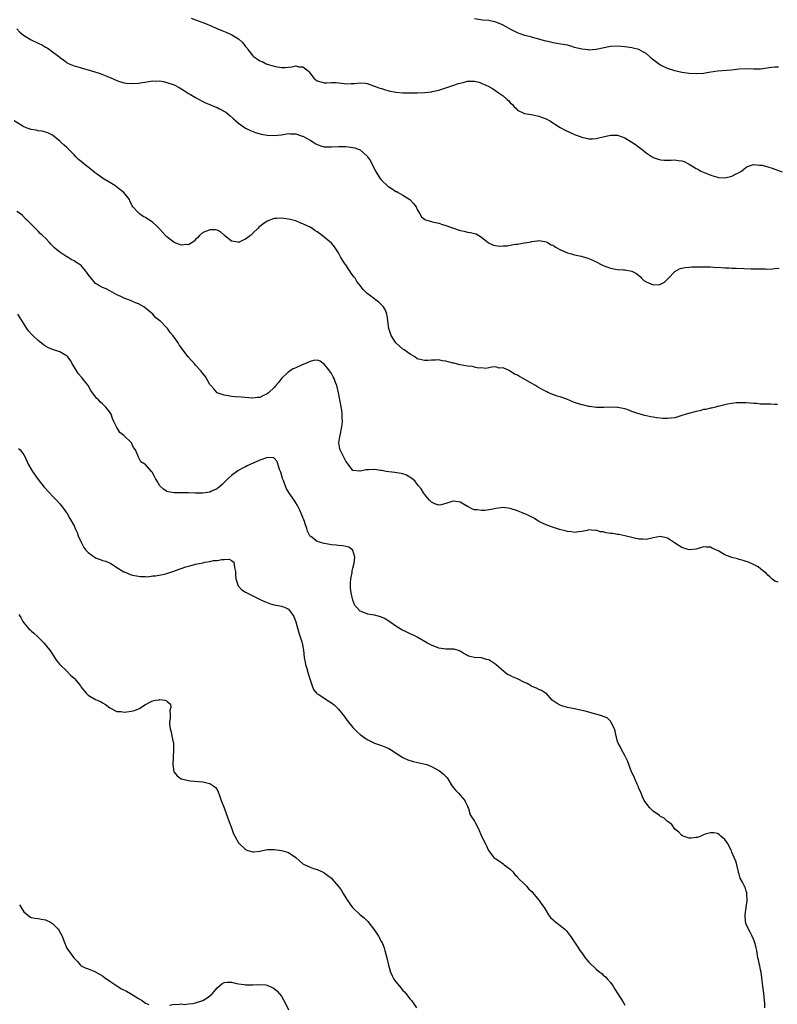
# Model space of a CAD drawing. Units: inches. Extents: x 2595000 to 2598000, y 1515000 to 1518000.
# Drawn here: x 2597472 to 2597684, y 1517060 to 1517335 of the extents above; entities that cross this region are included whole.
import ezdxf

# ---------------------------------------------------------------- set-up
doc = ezdxf.new("R2010")
doc.units = ezdxf.units.IN
doc.header["$MEASUREMENT"] = 0
doc.layers.add('LD25951515_10ft', color=133, linetype='Continuous')

msp = doc.modelspace()

# ---------------------------------------------------------------- linework, layer by layer
at = {"layer": 'LD25951515_10ft'}
for points, elevation in [([(2597519.8, 1517335.8), (2597521, 1517335.33), (2597521.22, 1517335.22), (2597523.73, 1517334.27), (2597525.5, 1517333.5), (2597526.79, 1517333), (2597528.34, 1517332.34), (2597529.76, 1517331.76), (2597531.13, 1517331.13), (2597533, 1517329.95), (2597534.06, 1517329), (2597534.52, 1517328.52), (2597535, 1517327.84), (2597535.38, 1517327.38), (2597535.61, 1517327), (2597537, 1517325.2), (2597537.21, 1517325), (2597538.27, 1517324.27), (2597539, 1517323.83), (2597539.59, 1517323.59), (2597540.75, 1517323), (2597541, 1517322.9), (2597543, 1517322.29), (2597543.87, 1517322.13), (2597545, 1517321.96), (2597546.03, 1517321.97), (2597547, 1517322.07), (2597547.89, 1517322.11), (2597549, 1517322.39), (2597549.83, 1517322.17), (2597551, 1517322.19), (2597552.48, 1517321), (2597552.74, 1517320.74), (2597553, 1517320.32), (2597553.6, 1517319.6), (2597554.07, 1517319), (2597555, 1517318.25), (2597556.07, 1517317.93), (2597557, 1517317.67), (2597557.66, 1517317.66), (2597559, 1517317.75), (2597560.28, 1517317.72), (2597562.52, 1517317.48), (2597563, 1517317.41), (2597564.54, 1517317.46), (2597565, 1517317.45), (2597565.48, 1517317.48), (2597567, 1517317.66), (2597568.44, 1517317.56), (2597569, 1517317.46), (2597570.8, 1517316.8), (2597571, 1517316.77), (2597572.24, 1517316.24), (2597573, 1517316.04), (2597573.79, 1517315.79), (2597575, 1517315.47), (2597577, 1517315.09), (2597579, 1517314.89), (2597581, 1517314.83), (2597583, 1517314.84), (2597585.08, 1517314.92), (2597587, 1517315.14), (2597587.2, 1517315.2), (2597589, 1517315.59), (2597589.9, 1517315.9), (2597591, 1517316.23), (2597592.91, 1517316.91), (2597594.56, 1517317.44), (2597595, 1517317.6), (2597596.14, 1517317.86), (2597597, 1517318.09), (2597598.14, 1517318.14), (2597599, 1517318.15), (2597600.18, 1517317.82), (2597601, 1517317.61), (2597602.2, 1517317), (2597603, 1517316.63), (2597604.06, 1517316.06), (2597605, 1517315.45), (2597605.28, 1517315.28), (2597605.64, 1517315), (2597607, 1517314.03), (2597608.16, 1517313), (2597608.62, 1517312.62), (2597609, 1517312.1), (2597609.59, 1517311.59), (2597610.06, 1517311), (2597610.54, 1517310.54), (2597611, 1517310.05), (2597613, 1517309.11), (2597614.85, 1517308.85), (2597617, 1517308.39), (2597617.97, 1517307.97), (2597619, 1517307.57), (2597620.04, 1517307), (2597623, 1517305.15), (2597624.39, 1517304.39), (2597627, 1517303.23), (2597627.17, 1517303.17), (2597627.57, 1517303), (2597629, 1517302.47), (2597630.24, 1517302.24), (2597631, 1517302.05), (2597631.97, 1517302.03), (2597633, 1517302.11), (2597633.75, 1517302.25), (2597635, 1517302.59), (2597637, 1517303.07), (2597639, 1517303.04), (2597641, 1517302.28), (2597643, 1517301.11), (2597644.27, 1517300.27), (2597645, 1517299.68), (2597645.43, 1517299.43), (2597647, 1517298.14), (2597648.69, 1517297), (2597648.89, 1517296.89), (2597649, 1517296.8), (2597650.36, 1517296.36), (2597651, 1517296.1), (2597652.03, 1517296.03), (2597654, 1517296), (2597655, 1517296.1), (2597655.96, 1517295.96), (2597657, 1517295.86), (2597657.63, 1517295.63), (2597659, 1517294.94), (2597661, 1517293.72), (2597661.48, 1517293.48), (2597662.31, 1517293), (2597662.78, 1517292.78), (2597664.2, 1517292.2), (2597665.65, 1517291.65), (2597667, 1517291.26), (2597667.22, 1517291.22), (2597669, 1517291.07), (2597671, 1517291.54), (2597672.22, 1517292.22), (2597673, 1517292.61), (2597673.67, 1517293), (2597675, 1517294.06), (2597675.67, 1517294.33), (2597677, 1517294.8), (2597678.68, 1517294.68), (2597679, 1517294.69), (2597679.4, 1517294.6), (2597681, 1517294.19), (2597682.23, 1517293.77), (2597683, 1517293.54), (2597685, 1517292.78)], 8900), ([(2597683.98, 1517322.02), (2597683, 1517322.03), (2597682.06, 1517321.94), (2597679, 1517321.52), (2597677, 1517321.51), (2597675, 1517321.59), (2597673, 1517321.47), (2597670.83, 1517321.17), (2597666.91, 1517320.91), (2597664.57, 1517320.57), (2597663, 1517320.32), (2597661, 1517320.19), (2597659, 1517320.28), (2597657, 1517320.54), (2597655, 1517320.98), (2597653, 1517321.68), (2597651, 1517322.65), (2597650.47, 1517323), (2597649.62, 1517323.62), (2597649, 1517324.12), (2597648.48, 1517324.48), (2597647.94, 1517325), (2597647, 1517325.87), (2597646.29, 1517326.29), (2597645, 1517327), (2597643.39, 1517327.39), (2597643, 1517327.46), (2597641, 1517327.76), (2597639, 1517327.94), (2597637, 1517327.82), (2597633, 1517326.98), (2597631, 1517326.85), (2597630.86, 1517326.86), (2597629, 1517327.04), (2597627, 1517327.57), (2597625.92, 1517327.92), (2597625, 1517328.16), (2597624.32, 1517328.32), (2597622.62, 1517328.62), (2597621, 1517328.85), (2597620.39, 1517329), (2597619, 1517329.29), (2597618.62, 1517329.38), (2597617, 1517329.85), (2597615.85, 1517330.15), (2597615, 1517330.41), (2597613.07, 1517330.93), (2597611.48, 1517331.48), (2597611, 1517331.67), (2597609, 1517332.66), (2597607, 1517333.79), (2597606.18, 1517334.18), (2597605, 1517334.63), (2597603, 1517335.06), (2597601.23, 1517335.23), (2597599, 1517335.54)], 8910), ([(2597471, 1517332.76), (2597471.82, 1517331.82), (2597472.85, 1517331), (2597475, 1517329.72), (2597477, 1517328.75), (2597478.2, 1517328.2), (2597479, 1517327.68), (2597479.47, 1517327.47), (2597480.16, 1517327), (2597481, 1517326.33), (2597482.9, 1517324.9), (2597483, 1517324.79), (2597484.08, 1517324.08), (2597485, 1517323.33), (2597485.2, 1517323.2), (2597485.61, 1517323), (2597487, 1517322.42), (2597487.77, 1517322.23), (2597489, 1517321.85), (2597490.57, 1517321.43), (2597491, 1517321.29), (2597492.79, 1517320.79), (2597494.29, 1517320.29), (2597495.75, 1517319.75), (2597497.14, 1517319.14), (2597499, 1517318.28), (2597500.01, 1517317.99), (2597501, 1517317.67), (2597501.59, 1517317.59), (2597503, 1517317.46), (2597505, 1517317.59), (2597507.93, 1517318.07), (2597509, 1517318.22), (2597510.17, 1517318.17), (2597511, 1517318.2), (2597511.96, 1517318.04), (2597513, 1517317.8), (2597515, 1517317.09), (2597516.38, 1517316.38), (2597517.63, 1517315.63), (2597519, 1517314.73), (2597519.59, 1517314.41), (2597521, 1517313.58), (2597522.04, 1517313), (2597522.63, 1517312.63), (2597523, 1517312.49), (2597523.96, 1517311.96), (2597525, 1517311.58), (2597525.4, 1517311.4), (2597526.45, 1517311), (2597527, 1517310.76), (2597527.54, 1517310.46), (2597529.46, 1517309.46), (2597530.57, 1517308.57), (2597531.63, 1517307.63), (2597532.3, 1517307), (2597533, 1517306.41), (2597535, 1517305.03), (2597536.34, 1517304.34), (2597537.77, 1517303.77), (2597539.34, 1517303.34), (2597541, 1517303.03), (2597543, 1517302.94), (2597545, 1517303.17), (2597547, 1517303.5), (2597547.45, 1517303.45), (2597549, 1517303.41), (2597549.28, 1517303.28), (2597550.79, 1517302.79), (2597551, 1517302.73), (2597553, 1517301.64), (2597554.1, 1517301), (2597554.65, 1517300.65), (2597555, 1517300.45), (2597556.07, 1517300.07), (2597557, 1517299.77), (2597559, 1517299.73), (2597561, 1517299.89), (2597563, 1517299.87), (2597563.8, 1517299.8), (2597565.5, 1517299.5), (2597566.79, 1517299), (2597567, 1517298.91), (2597569, 1517297.14), (2597569.1, 1517297), (2597569.88, 1517295.88), (2597570.29, 1517295), (2597571, 1517293.61), (2597571.29, 1517293), (2597571.93, 1517291.93), (2597572.55, 1517291), (2597573, 1517290.45), (2597574.75, 1517288.75), (2597575, 1517288.56), (2597575.98, 1517287.98), (2597577, 1517287.32), (2597577.24, 1517287.24), (2597577.67, 1517287), (2597579, 1517286.22), (2597580.93, 1517285), (2597581.97, 1517283.97), (2597582.7, 1517283), (2597583, 1517282.25), (2597583.69, 1517281), (2597584.2, 1517280.2), (2597585, 1517279.55), (2597585.31, 1517279.31), (2597587, 1517278.86), (2597587.16, 1517278.84), (2597589, 1517278.41), (2597590.03, 1517278.03), (2597591, 1517277.81), (2597595, 1517276.33), (2597596.14, 1517276.14), (2597597, 1517275.88), (2597597.85, 1517275.85), (2597599, 1517275.51), (2597599.43, 1517275.43), (2597600.22, 1517275), (2597601, 1517274.54), (2597602.96, 1517272.96), (2597604.31, 1517272.31), (2597606.01, 1517272.01), (2597607, 1517272.05), (2597608.13, 1517272.13), (2597609, 1517272.24), (2597610.51, 1517272.51), (2597611, 1517272.56), (2597612.91, 1517272.92), (2597613, 1517272.91), (2597613.6, 1517273), (2597614.76, 1517273.24), (2597615, 1517273.34), (2597616.51, 1517273.49), (2597617, 1517273.57), (2597618.67, 1517273.33), (2597619, 1517273.24), (2597619.45, 1517273), (2597620.41, 1517272.41), (2597621, 1517272.28), (2597621.69, 1517271.69), (2597623.07, 1517271), (2597625, 1517270.17), (2597626.12, 1517269.88), (2597627, 1517269.6), (2597628.81, 1517269.19), (2597629.13, 1517269.13), (2597630.66, 1517268.66), (2597632.07, 1517268.07), (2597633, 1517267.6), (2597633.43, 1517267.43), (2597634.26, 1517267), (2597635, 1517266.58), (2597637, 1517265.85), (2597638.46, 1517265.54), (2597639, 1517265.48), (2597640.63, 1517265.37), (2597641, 1517265.39), (2597643, 1517265.04), (2597644.31, 1517264.31), (2597645, 1517263.76), (2597645.39, 1517263.39), (2597645.68, 1517263), (2597646.4, 1517262.4), (2597647, 1517262.01), (2597649, 1517261.16), (2597650.74, 1517261.26), (2597651, 1517261.32), (2597652.1, 1517261.9), (2597653.24, 1517263), (2597655, 1517264.91), (2597656.32, 1517265.68), (2597657, 1517265.86), (2597657.94, 1517266.06), (2597659, 1517266.15), (2597659.82, 1517266.18), (2597661, 1517266.2), (2597661.81, 1517266.19), (2597663, 1517266.23), (2597663.81, 1517266.19), (2597665, 1517266.22), (2597665.85, 1517266.15), (2597667.97, 1517266.03), (2597669, 1517265.93), (2597670.1, 1517265.9), (2597671, 1517265.82), (2597672.2, 1517265.8), (2597674.3, 1517265.7), (2597676.35, 1517265.65), (2597677, 1517265.66), (2597680.38, 1517265.62), (2597681, 1517265.6), (2597682.35, 1517265.65), (2597683, 1517265.7), (2597684.16, 1517265.84)], 8890), ([(2597683.73, 1517227.73), (2597683, 1517227.74), (2597681.77, 1517227.77), (2597681, 1517227.76), (2597679.83, 1517227.83), (2597679, 1517227.85), (2597677.96, 1517227.96), (2597677, 1517228.01), (2597676.1, 1517228.1), (2597675, 1517228.17), (2597674.2, 1517228.2), (2597673, 1517228.22), (2597672.15, 1517228.15), (2597671, 1517228.01), (2597669.79, 1517227.79), (2597669, 1517227.58), (2597667.18, 1517227.18), (2597667, 1517227.13), (2597666.36, 1517227), (2597665.27, 1517226.73), (2597665, 1517226.71), (2597663.65, 1517226.35), (2597663, 1517226.27), (2597662.02, 1517225.98), (2597661, 1517225.77), (2597658.82, 1517225.18), (2597657, 1517224.6), (2597655, 1517224.02), (2597653.86, 1517223.86), (2597653, 1517223.75), (2597651.79, 1517223.79), (2597649.99, 1517223.99), (2597649, 1517224.2), (2597648.29, 1517224.29), (2597646.65, 1517224.65), (2597645, 1517225.07), (2597643, 1517225.79), (2597641.73, 1517226.27), (2597641, 1517226.52), (2597639.12, 1517226.88), (2597639, 1517226.9), (2597637.07, 1517226.93), (2597635.15, 1517226.85), (2597633.09, 1517226.91), (2597631.19, 1517227.19), (2597631, 1517227.19), (2597629.55, 1517227.55), (2597629, 1517227.63), (2597627, 1517228.29), (2597626.48, 1517228.48), (2597624.84, 1517229.16), (2597623, 1517229.82), (2597622.08, 1517230.08), (2597619.73, 1517231), (2597619.23, 1517231.23), (2597617.91, 1517231.91), (2597616.64, 1517232.64), (2597616.08, 1517233), (2597615, 1517233.58), (2597612.63, 1517235), (2597611.55, 1517235.55), (2597611, 1517235.91), (2597610.23, 1517236.23), (2597609, 1517237.07), (2597608.85, 1517237.15), (2597607, 1517237.94), (2597605.91, 1517237.91), (2597605, 1517238.21), (2597603.82, 1517238.18), (2597603, 1517237.98), (2597602.18, 1517237.82), (2597601, 1517237.92), (2597600.15, 1517237.85), (2597599, 1517238.17), (2597598.37, 1517238.37), (2597597, 1517238.46), (2597595, 1517238.82), (2597593.24, 1517239.24), (2597593, 1517239.31), (2597591.63, 1517239.63), (2597591, 1517239.85), (2597589.96, 1517239.96), (2597589, 1517240.17), (2597588.11, 1517240.11), (2597587, 1517240.13), (2597586.04, 1517240.04), (2597585, 1517240.03), (2597584.18, 1517240.18), (2597583, 1517240.5), (2597582.27, 1517241), (2597581, 1517241.76), (2597579.36, 1517243), (2597579, 1517243.23), (2597576.96, 1517245), (2597575.67, 1517247), (2597575.02, 1517249), (2597574.56, 1517252.56), (2597574.44, 1517253), (2597574.07, 1517254.07), (2597573.52, 1517255), (2597573.29, 1517255.29), (2597573, 1517255.56), (2597572.29, 1517256.29), (2597571.34, 1517257), (2597571, 1517257.24), (2597569, 1517258.77), (2597567.88, 1517259.88), (2597567.01, 1517261), (2597566.11, 1517262.11), (2597565.58, 1517263), (2597565.32, 1517263.32), (2597565, 1517263.83), (2597564.47, 1517264.47), (2597563, 1517266.81), (2597562.85, 1517267), (2597562.08, 1517268.08), (2597561.56, 1517269), (2597561, 1517270.14), (2597560.37, 1517271), (2597559.81, 1517271.81), (2597559, 1517272.8), (2597557, 1517274.51), (2597556.4, 1517275), (2597555, 1517275.98), (2597554.38, 1517276.38), (2597553.5, 1517277), (2597553, 1517277.29), (2597552.4, 1517277.6), (2597551, 1517278.28), (2597550.46, 1517278.46), (2597549.23, 1517279), (2597549, 1517279.08), (2597547.43, 1517279.43), (2597547, 1517279.57), (2597545.7, 1517279.7), (2597545, 1517279.84), (2597543.72, 1517279.72), (2597543, 1517279.72), (2597541, 1517278.94), (2597539.84, 1517278.16), (2597539, 1517277.53), (2597538.71, 1517277.29), (2597538.47, 1517277), (2597537, 1517275.66), (2597536.34, 1517275), (2597535, 1517273.94), (2597534.31, 1517273.69), (2597533, 1517273.06), (2597532.92, 1517273.08), (2597531, 1517273.41), (2597529.09, 1517275), (2597529, 1517275.09), (2597527.97, 1517275.97), (2597527, 1517276.43), (2597526.53, 1517276.53), (2597525, 1517276.55), (2597524.29, 1517276.29), (2597523, 1517275.78), (2597522.14, 1517275), (2597521.61, 1517274.39), (2597521, 1517273.87), (2597520.59, 1517273.41), (2597520.05, 1517273), (2597519, 1517272.37), (2597518.42, 1517272.42), (2597517, 1517272.25), (2597516.49, 1517272.49), (2597515, 1517273.03), (2597513, 1517274.59), (2597512.55, 1517275), (2597511.83, 1517275.83), (2597511, 1517276.73), (2597509.86, 1517277.86), (2597509, 1517278.58), (2597507, 1517279.97), (2597506.33, 1517280.33), (2597505.29, 1517281), (2597505, 1517281.28), (2597503.44, 1517283), (2597503.28, 1517283.28), (2597502.65, 1517284.65), (2597502.51, 1517285), (2597500.94, 1517287), (2597499.86, 1517287.86), (2597498.39, 1517289), (2597495, 1517291.03), (2597493.88, 1517291.88), (2597493, 1517292.45), (2597492.69, 1517292.69), (2597492.35, 1517293), (2597491, 1517294.09), (2597489.79, 1517295), (2597489, 1517295.7), (2597488.26, 1517296.26), (2597487.5, 1517297), (2597487, 1517297.58), (2597485.57, 1517299), (2597485.3, 1517299.3), (2597485, 1517299.6), (2597484.27, 1517300.27), (2597483.45, 1517301), (2597483, 1517301.38), (2597481, 1517302.99), (2597479.67, 1517303.67), (2597479, 1517303.88), (2597478.13, 1517304.13), (2597477, 1517304.26), (2597476.4, 1517304.4), (2597475, 1517304.62), (2597474.71, 1517304.71), (2597473.9, 1517305), (2597473, 1517305.39), (2597470.3, 1517307)], 8880), ([(2597683.95, 1517178.05), (2597683, 1517178.34), (2597682.14, 1517179), (2597681.55, 1517179.55), (2597681, 1517179.94), (2597680.54, 1517180.54), (2597679.91, 1517181), (2597679, 1517181.73), (2597678.34, 1517182.34), (2597676.99, 1517183), (2597675.64, 1517183.64), (2597675, 1517183.78), (2597674.11, 1517184.11), (2597673, 1517184.34), (2597672.51, 1517184.51), (2597671, 1517184.89), (2597669, 1517185.67), (2597667.35, 1517186.65), (2597667, 1517186.84), (2597666.65, 1517187), (2597665.5, 1517187.5), (2597665, 1517187.83), (2597663.81, 1517187.81), (2597663, 1517187.89), (2597661, 1517187.24), (2597659, 1517187.06), (2597657.57, 1517187.57), (2597657, 1517187.74), (2597656.19, 1517188.19), (2597654.91, 1517189), (2597653, 1517190.35), (2597651, 1517190.81), (2597649, 1517190.44), (2597647, 1517189.99), (2597646.03, 1517190.03), (2597645, 1517190.04), (2597643.7, 1517190.3), (2597643, 1517190.51), (2597641, 1517190.99), (2597639.36, 1517191.36), (2597639, 1517191.34), (2597637.61, 1517191.61), (2597637, 1517191.68), (2597635.85, 1517191.85), (2597635, 1517192.1), (2597634.13, 1517192.13), (2597633, 1517192.52), (2597632.43, 1517192.43), (2597631, 1517192.62), (2597630.46, 1517192.46), (2597629, 1517192.18), (2597628.09, 1517192.09), (2597627, 1517191.9), (2597626.12, 1517192.12), (2597625, 1517192.2), (2597624.38, 1517192.38), (2597622.77, 1517192.77), (2597620.53, 1517193.47), (2597619, 1517194.05), (2597617, 1517195.01), (2597615.8, 1517195.8), (2597615, 1517196.18), (2597614.5, 1517196.5), (2597613.32, 1517197), (2597613.12, 1517197.12), (2597612.76, 1517197.24), (2597611, 1517198), (2597609, 1517198.64), (2597607, 1517198.87), (2597605, 1517198.62), (2597603.7, 1517198.3), (2597603, 1517198.24), (2597601.91, 1517198.09), (2597601, 1517198.06), (2597599.77, 1517198.23), (2597599, 1517198.29), (2597598.44, 1517198.44), (2597597.14, 1517199.14), (2597597, 1517199.23), (2597595.88, 1517199.88), (2597595, 1517200.43), (2597594.51, 1517200.51), (2597593, 1517200.64), (2597591, 1517200.03), (2597589.69, 1517199.69), (2597589, 1517199.57), (2597587.94, 1517199.94), (2597587, 1517200.37), (2597586.7, 1517200.7), (2597586.4, 1517201), (2597585, 1517202.68), (2597584.77, 1517203), (2597584.13, 1517204.13), (2597583.37, 1517205), (2597583, 1517205.46), (2597582.35, 1517206.35), (2597581.47, 1517207), (2597581.22, 1517207.22), (2597579.95, 1517207.95), (2597579, 1517208.29), (2597578.45, 1517208.45), (2597576.74, 1517208.74), (2597575, 1517208.9), (2597574.31, 1517209), (2597573, 1517209.25), (2597572.72, 1517209.28), (2597571, 1517209.53), (2597569.4, 1517209.4), (2597568.59, 1517209.41), (2597567, 1517209.03), (2597566.96, 1517209.04), (2597565, 1517209.26), (2597563.36, 1517211.36), (2597563, 1517211.83), (2597562.63, 1517212.63), (2597561.4, 1517215), (2597561.33, 1517215.33), (2597561.07, 1517217), (2597561.36, 1517218.64), (2597561.4, 1517219), (2597561.5, 1517219.5), (2597561.85, 1517221), (2597562, 1517222), (2597562.07, 1517223), (2597561.98, 1517223.98), (2597561.99, 1517225), (2597561.87, 1517226.13), (2597561.38, 1517229), (2597560.99, 1517231), (2597560.49, 1517233), (2597560.15, 1517233.85), (2597559.72, 1517235), (2597559.49, 1517235.49), (2597559, 1517236.35), (2597558.75, 1517236.75), (2597558.54, 1517237), (2597557.91, 1517237.91), (2597557, 1517239.01), (2597555.81, 1517239.81), (2597555, 1517240.11), (2597554.01, 1517240.01), (2597553, 1517239.73), (2597551.09, 1517238.91), (2597550.79, 1517238.8), (2597549, 1517237.99), (2597548.33, 1517237.67), (2597547, 1517236.87), (2597545.06, 1517234.94), (2597544.14, 1517233.86), (2597543.47, 1517233), (2597543, 1517232.49), (2597541.37, 1517231), (2597541, 1517230.7), (2597539.84, 1517230.16), (2597539, 1517229.71), (2597538.35, 1517229.65), (2597537, 1517229.45), (2597533.72, 1517229.72), (2597532.1, 1517229.9), (2597531, 1517229.96), (2597530.09, 1517230.09), (2597529, 1517230.29), (2597527.02, 1517231.02), (2597526.08, 1517232.08), (2597525.24, 1517233), (2597525, 1517233.33), (2597524.03, 1517235), (2597523.64, 1517235.64), (2597523, 1517236.37), (2597522.75, 1517236.75), (2597522.57, 1517237), (2597521, 1517238.72), (2597520.77, 1517239), (2597518.89, 1517241), (2597517.41, 1517243), (2597517, 1517243.62), (2597516.41, 1517244.41), (2597516.09, 1517245), (2597515, 1517246.53), (2597514.62, 1517247), (2597513.85, 1517247.85), (2597513.1, 1517249), (2597513, 1517249.12), (2597511.17, 1517251), (2597511, 1517251.15), (2597509.92, 1517251.92), (2597509, 1517252.93), (2597507, 1517254.66), (2597506.51, 1517255), (2597505, 1517255.88), (2597504.19, 1517256.19), (2597503, 1517256.7), (2597502.77, 1517256.77), (2597501, 1517257.43), (2597500.09, 1517257.91), (2597499, 1517258.41), (2597497, 1517259.52), (2597496.03, 1517260.03), (2597495, 1517260.43), (2597493.91, 1517261), (2597493.34, 1517261.34), (2597493, 1517261.58), (2597491.76, 1517263), (2597491, 1517264.05), (2597490.62, 1517264.62), (2597490.29, 1517265), (2597489, 1517266.57), (2597488.4, 1517267), (2597487.55, 1517267.55), (2597487, 1517267.88), (2597486.25, 1517268.25), (2597485.11, 1517269), (2597485, 1517269.05), (2597483, 1517270.34), (2597482.2, 1517271), (2597481.5, 1517271.5), (2597481, 1517272.09), (2597480.52, 1517272.52), (2597480.12, 1517273), (2597479, 1517274.19), (2597478.19, 1517275), (2597477.58, 1517275.58), (2597477, 1517276.22), (2597476.58, 1517276.58), (2597476.13, 1517277), (2597475, 1517278.11), (2597474.17, 1517279), (2597473.56, 1517279.56), (2597472.55, 1517280.55), (2597472.01, 1517281), (2597471, 1517281.72)], 8870), ([(2597680.22, 1517059), (2597680.2, 1517060.2), (2597680.14, 1517061), (2597679.98, 1517062.02), (2597679.78, 1517063.78), (2597679.6, 1517065), (2597679.48, 1517066.52), (2597679.38, 1517067.38), (2597679.16, 1517069), (2597679, 1517069.65), (2597678.77, 1517070.77), (2597678.7, 1517071), (2597678.45, 1517072.45), (2597678.27, 1517073), (2597677.98, 1517075), (2597677.74, 1517075.74), (2597677.51, 1517077), (2597677, 1517078.21), (2597676.69, 1517079), (2597676.13, 1517080.13), (2597675.64, 1517081), (2597675, 1517082.42), (2597674.8, 1517083), (2597674.7, 1517085), (2597674.98, 1517087), (2597675.22, 1517089), (2597675.14, 1517090.86), (2597675.15, 1517091), (2597675.13, 1517091.13), (2597675, 1517091.62), (2597674.68, 1517092.68), (2597674.47, 1517093), (2597673.9, 1517094.1), (2597673.26, 1517095.26), (2597673, 1517096.33), (2597672.84, 1517096.84), (2597672.82, 1517097), (2597672.33, 1517099), (2597672.04, 1517100.04), (2597671.6, 1517101), (2597671, 1517102.52), (2597670.85, 1517102.85), (2597670.74, 1517103), (2597670.19, 1517104.19), (2597669.72, 1517105), (2597669, 1517106.05), (2597667.93, 1517107), (2597667.41, 1517107.41), (2597667, 1517107.7), (2597665.92, 1517107.92), (2597665, 1517107.96), (2597663.53, 1517107.53), (2597663, 1517107.33), (2597662.3, 1517107), (2597661.35, 1517106.65), (2597661, 1517106.59), (2597659.56, 1517106.44), (2597659, 1517106.45), (2597657.4, 1517107), (2597657.14, 1517107.14), (2597657, 1517107.2), (2597656.11, 1517108.11), (2597655, 1517108.99), (2597654.22, 1517110.22), (2597653.16, 1517111), (2597653.09, 1517111.09), (2597653, 1517111.12), (2597652.03, 1517112.03), (2597651, 1517112.51), (2597650.74, 1517112.74), (2597649, 1517114.02), (2597647.98, 1517115), (2597647, 1517116.2), (2597646.67, 1517116.67), (2597646.47, 1517117), (2597646.02, 1517118.02), (2597645.57, 1517119), (2597645.44, 1517119.44), (2597645, 1517120.35), (2597644.82, 1517120.82), (2597644.45, 1517121.55), (2597643.83, 1517123), (2597643.62, 1517123.62), (2597643, 1517124.8), (2597642.91, 1517125), (2597642.18, 1517127), (2597641.85, 1517127.85), (2597641.31, 1517129), (2597641, 1517129.59), (2597640.21, 1517131), (2597639.84, 1517131.84), (2597639.15, 1517133), (2597639, 1517133.45), (2597638.68, 1517134.68), (2597638.57, 1517135), (2597638.34, 1517136.34), (2597638.11, 1517137), (2597637.25, 1517138.75), (2597637.15, 1517139), (2597637.1, 1517139.1), (2597636.06, 1517140.06), (2597635, 1517140.43), (2597634.64, 1517140.64), (2597632.91, 1517141.09), (2597629.95, 1517141.95), (2597629, 1517142.16), (2597627, 1517142.56), (2597625, 1517142.94), (2597623.43, 1517143.43), (2597623, 1517143.59), (2597622.11, 1517144.11), (2597620.76, 1517145), (2597619, 1517146.95), (2597618.9, 1517147), (2597617.74, 1517147.74), (2597617, 1517148.02), (2597616.36, 1517148.36), (2597615, 1517148.83), (2597614.91, 1517148.91), (2597613.72, 1517149.72), (2597613, 1517149.94), (2597610.98, 1517151), (2597609.59, 1517151.59), (2597609, 1517151.91), (2597608.21, 1517152.21), (2597607.19, 1517153), (2597605, 1517154.98), (2597603, 1517156.26), (2597602.4, 1517156.4), (2597601, 1517156.89), (2597600.89, 1517156.89), (2597599, 1517156.97), (2597597.33, 1517157.33), (2597597, 1517157.48), (2597595.8, 1517158.2), (2597595, 1517158.76), (2597594.21, 1517159), (2597593.24, 1517159.24), (2597591.32, 1517159.32), (2597591, 1517159.31), (2597589, 1517159.6), (2597587, 1517160.41), (2597585.86, 1517161), (2597583, 1517162.64), (2597582.34, 1517163), (2597581, 1517163.62), (2597580.03, 1517164.03), (2597578.7, 1517164.7), (2597577, 1517165.71), (2597575, 1517167.13), (2597573.83, 1517167.83), (2597573, 1517168.27), (2597572.44, 1517168.44), (2597571, 1517168.84), (2597569.12, 1517169.12), (2597569, 1517169.15), (2597568.74, 1517169.26), (2597567, 1517169.88), (2597565.98, 1517171), (2597565.53, 1517171.53), (2597564.98, 1517172.98), (2597564.55, 1517175), (2597564.33, 1517176.33), (2597564.31, 1517177), (2597564.36, 1517177.64), (2597564.4, 1517179), (2597564.75, 1517180.75), (2597564.8, 1517181.2), (2597565, 1517181.93), (2597565.35, 1517183.35), (2597565.49, 1517185), (2597565, 1517186.88), (2597564.93, 1517187), (2597563.84, 1517187.84), (2597563, 1517188.01), (2597562.21, 1517188.21), (2597561, 1517188.24), (2597560.33, 1517188.33), (2597559, 1517188.45), (2597558.52, 1517188.52), (2597557, 1517188.81), (2597556.27, 1517189), (2597555, 1517189.44), (2597553.22, 1517190.78), (2597553, 1517190.93), (2597552.95, 1517191), (2597552.31, 1517192.31), (2597552.11, 1517193), (2597551.68, 1517194.32), (2597551.43, 1517195), (2597550.65, 1517197), (2597550.15, 1517198.15), (2597549.48, 1517199.48), (2597549, 1517200.24), (2597548.71, 1517200.71), (2597547.06, 1517203.06), (2597546.32, 1517204.32), (2597545.54, 1517206.46), (2597545.32, 1517207), (2597544.8, 1517208.8), (2597544.51, 1517209.49), (2597543.79, 1517211.79), (2597543, 1517212.68), (2597542.79, 1517212.79), (2597541, 1517212.85), (2597540.8, 1517212.8), (2597539, 1517212.15), (2597535.46, 1517210.54), (2597535, 1517210.3), (2597534.11, 1517209.89), (2597532.83, 1517209.17), (2597531, 1517207.85), (2597530.07, 1517207), (2597529.53, 1517206.47), (2597529, 1517205.92), (2597528.53, 1517205.47), (2597527, 1517204.15), (2597525.46, 1517203.46), (2597525, 1517203.22), (2597523.06, 1517202.94), (2597521, 1517202.94), (2597519, 1517203.01), (2597515, 1517202.98), (2597513.29, 1517203.29), (2597513, 1517203.42), (2597512.02, 1517204.02), (2597510.98, 1517204.98), (2597510.24, 1517206.24), (2597509.82, 1517207), (2597509.54, 1517207.54), (2597508.82, 1517208.82), (2597508.64, 1517209), (2597507, 1517210.92), (2597506.84, 1517211), (2597505.68, 1517211.68), (2597505, 1517213.02), (2597504.21, 1517215), (2597503.68, 1517215.68), (2597503.04, 1517217), (2597500.89, 1517219), (2597499.85, 1517219.85), (2597499.13, 1517221), (2597499, 1517221.26), (2597498.16, 1517223), (2597497.77, 1517223.77), (2597497.36, 1517225), (2597497, 1517225.58), (2597495.92, 1517227), (2597495.43, 1517227.43), (2597495, 1517227.88), (2597494.38, 1517228.38), (2597493.86, 1517229), (2597493.39, 1517229.39), (2597493, 1517229.9), (2597491.67, 1517231.67), (2597490.92, 1517233), (2597489.4, 1517235), (2597489.22, 1517235.22), (2597489, 1517235.44), (2597488.29, 1517236.29), (2597487.79, 1517237), (2597486.54, 1517239), (2597486.02, 1517240.02), (2597485.29, 1517241), (2597485, 1517241.3), (2597484.41, 1517241.59), (2597483, 1517242.41), (2597481, 1517243.06), (2597479.68, 1517243.68), (2597479, 1517244.04), (2597478.43, 1517244.43), (2597477, 1517245.58), (2597475.44, 1517247), (2597475, 1517247.47), (2597474.31, 1517248.31), (2597473.77, 1517249), (2597471.98, 1517251.98), (2597471.26, 1517253)], 8860), ([(2597471.44, 1517215.44), (2597471.91, 1517215), (2597473, 1517213.61), (2597473.31, 1517213), (2597474.18, 1517211), (2597475.39, 1517209), (2597477, 1517206.77), (2597478.62, 1517204.62), (2597480.14, 1517203), (2597481, 1517202.11), (2597482.14, 1517201), (2597483, 1517199.95), (2597483.45, 1517199.45), (2597483.8, 1517199), (2597485.17, 1517197), (2597485.86, 1517195.86), (2597487, 1517193.79), (2597487.34, 1517193), (2597487.87, 1517191.87), (2597488.18, 1517191), (2597489.06, 1517189), (2597489.76, 1517187.76), (2597490.3, 1517187), (2597491, 1517186.28), (2597493, 1517184.85), (2597494.35, 1517184.35), (2597495, 1517184.07), (2597495.86, 1517183.86), (2597497.29, 1517183.29), (2597497.8, 1517183), (2597499, 1517182.17), (2597500.93, 1517180.93), (2597501, 1517180.89), (2597502.33, 1517180.33), (2597503, 1517180.09), (2597503.92, 1517179.92), (2597505, 1517179.69), (2597505.63, 1517179.63), (2597507, 1517179.61), (2597507.56, 1517179.56), (2597509, 1517179.75), (2597509.77, 1517179.77), (2597512.3, 1517180.3), (2597513, 1517180.49), (2597514.88, 1517181.12), (2597516.38, 1517181.62), (2597517, 1517181.88), (2597518.29, 1517182.29), (2597519, 1517182.49), (2597519.41, 1517182.59), (2597521, 1517183.03), (2597523, 1517183.47), (2597523.6, 1517183.6), (2597525, 1517183.84), (2597526.05, 1517184.05), (2597527, 1517184.12), (2597528.37, 1517184.37), (2597529, 1517184.33), (2597530.41, 1517184.41), (2597531, 1517184.08), (2597531.65, 1517183.65), (2597531.82, 1517183), (2597531.86, 1517182.14), (2597532.12, 1517181), (2597532.17, 1517180.17), (2597532.27, 1517179), (2597532.94, 1517177), (2597533.9, 1517175.9), (2597535, 1517175.19), (2597535.11, 1517175.11), (2597535.3, 1517175), (2597537, 1517174.2), (2597539.47, 1517173), (2597540.51, 1517172.51), (2597541, 1517172.32), (2597541.97, 1517171.97), (2597543, 1517171.69), (2597543.56, 1517171.56), (2597545, 1517171.28), (2597545.22, 1517171.22), (2597545.83, 1517171), (2597547, 1517170.45), (2597548.13, 1517169), (2597548.46, 1517168.46), (2597549, 1517166.96), (2597549.86, 1517163.86), (2597550.17, 1517163), (2597550.67, 1517161.33), (2597550.76, 1517161), (2597551.15, 1517159), (2597551.39, 1517157), (2597551.61, 1517155.61), (2597551.74, 1517155), (2597552.08, 1517153.92), (2597552.46, 1517152.46), (2597552.92, 1517151), (2597553, 1517150.7), (2597553.58, 1517149), (2597553.98, 1517147.98), (2597554.81, 1517147), (2597555, 1517146.83), (2597555.43, 1517146.57), (2597557, 1517145.55), (2597558.57, 1517144.57), (2597559, 1517144.26), (2597559.71, 1517143.71), (2597560.53, 1517143), (2597561, 1517142.5), (2597562.19, 1517141), (2597562.52, 1517140.52), (2597563.36, 1517139.36), (2597565, 1517137.38), (2597566.18, 1517136.18), (2597567, 1517135.44), (2597569, 1517133.99), (2597571, 1517133), (2597573, 1517132.3), (2597573.93, 1517131.93), (2597575, 1517131.47), (2597575.79, 1517131), (2597578.98, 1517128.98), (2597580.32, 1517128.32), (2597581.87, 1517127.87), (2597585.16, 1517127.16), (2597585.65, 1517127), (2597587, 1517126.46), (2597589.24, 1517125.24), (2597589.62, 1517125), (2597590.34, 1517124.34), (2597591.31, 1517123.31), (2597591.54, 1517123), (2597592.77, 1517121), (2597593.78, 1517119.78), (2597594.54, 1517119), (2597595, 1517118.45), (2597596.3, 1517117), (2597596.48, 1517116.48), (2597597, 1517115.36), (2597597.1, 1517115.1), (2597597.18, 1517115), (2597597.32, 1517114.68), (2597597.79, 1517113), (2597599, 1517111.21), (2597599.18, 1517110.82), (2597600.12, 1517109), (2597601, 1517106.95), (2597601.95, 1517105), (2597602.32, 1517104.32), (2597602.95, 1517103), (2597604.45, 1517101), (2597605, 1517100.61), (2597605.98, 1517099.98), (2597607, 1517099.28), (2597607.34, 1517099), (2597609, 1517097.73), (2597609.7, 1517097), (2597610.28, 1517096.28), (2597611, 1517095.57), (2597611.24, 1517095.24), (2597613, 1517093.53), (2597613.24, 1517093.24), (2597613.5, 1517093), (2597614.18, 1517092.18), (2597615, 1517091.47), (2597615.21, 1517091.21), (2597617, 1517089.1), (2597617.08, 1517089), (2597617.84, 1517087.84), (2597618.44, 1517087), (2597619, 1517086.08), (2597619.72, 1517085), (2597620.26, 1517084.26), (2597621, 1517083.55), (2597621.3, 1517083.3), (2597623, 1517082), (2597624.24, 1517081), (2597624.62, 1517080.62), (2597625.49, 1517079.49), (2597625.85, 1517079), (2597627.91, 1517075.91), (2597628.48, 1517075), (2597629, 1517074.32), (2597629.92, 1517073), (2597630.42, 1517072.42), (2597631, 1517071.79), (2597633, 1517069.81), (2597634.09, 1517069), (2597634.57, 1517068.57), (2597635, 1517068.15), (2597635.63, 1517067.63), (2597636.21, 1517067), (2597637, 1517066.08), (2597637.74, 1517065), (2597638.2, 1517064.2), (2597639.1, 1517062.9), (2597640.54, 1517060.54), (2597641, 1517059.68)], 8850), ([(2597471.61, 1517169), (2597472.13, 1517168.13), (2597472.73, 1517167), (2597473, 1517166.64), (2597474.4, 1517165), (2597474.7, 1517164.7), (2597475, 1517164.4), (2597475.77, 1517163.77), (2597476.6, 1517163), (2597478.67, 1517161), (2597479.7, 1517159.7), (2597480.22, 1517159), (2597482.08, 1517156.08), (2597483.04, 1517155), (2597485, 1517153.17), (2597486.04, 1517152.04), (2597487, 1517151.2), (2597487.2, 1517151), (2597488.79, 1517149), (2597489, 1517148.68), (2597490.42, 1517147), (2597491, 1517146.41), (2597493, 1517145.24), (2597493.51, 1517145), (2597494.56, 1517144.56), (2597495, 1517144.26), (2597495.8, 1517143.8), (2597497, 1517142.9), (2597499, 1517141.9), (2597500.17, 1517141.83), (2597501, 1517141.67), (2597501.75, 1517141.75), (2597503, 1517141.93), (2597503.87, 1517142.13), (2597505, 1517142.64), (2597505.3, 1517142.7), (2597505.73, 1517143), (2597507, 1517143.78), (2597508.78, 1517144.78), (2597509, 1517144.86), (2597509.77, 1517145), (2597510.85, 1517145.15), (2597511, 1517145.21), (2597512.46, 1517145), (2597512.91, 1517144.91), (2597513, 1517144.79), (2597513.94, 1517143.94), (2597514.09, 1517143), (2597513.76, 1517142.24), (2597513.85, 1517141), (2597513.87, 1517139.87), (2597513.69, 1517139), (2597513.72, 1517138.28), (2597513.91, 1517137), (2597514.16, 1517136.16), (2597514.39, 1517135), (2597514.71, 1517133.29), (2597514.78, 1517133), (2597514.82, 1517132.82), (2597514.86, 1517131), (2597514.74, 1517129.26), (2597514.74, 1517129), (2597514.62, 1517127), (2597514.91, 1517125), (2597514.94, 1517124.94), (2597515, 1517124.85), (2597515.86, 1517123.86), (2597517, 1517123), (2597519, 1517122.52), (2597519.5, 1517122.5), (2597523, 1517122.19), (2597524.12, 1517121.88), (2597525, 1517121.7), (2597526.11, 1517121), (2597526.6, 1517120.6), (2597527, 1517120.03), (2597527.36, 1517119.36), (2597527.68, 1517118.32), (2597528.16, 1517117), (2597529, 1517114.93), (2597530.02, 1517112.02), (2597530.4, 1517111), (2597530.54, 1517110.54), (2597531.14, 1517109), (2597531.63, 1517107.63), (2597531.99, 1517107), (2597533, 1517105.08), (2597533.07, 1517105), (2597535, 1517103.23), (2597535.64, 1517103), (2597537, 1517102.6), (2597537.38, 1517102.62), (2597539, 1517102.82), (2597541, 1517103.24), (2597541.23, 1517103.23), (2597543, 1517103.26), (2597545.02, 1517103.02), (2597547, 1517102.4), (2597549.08, 1517101), (2597550.09, 1517100.09), (2597551, 1517099.24), (2597551.15, 1517099.15), (2597553, 1517098.3), (2597554.01, 1517097.99), (2597555, 1517097.64), (2597556.84, 1517096.84), (2597557, 1517096.75), (2597558, 1517096), (2597559, 1517095.2), (2597559.18, 1517095), (2597560.94, 1517092.94), (2597561.79, 1517091.79), (2597562.27, 1517091), (2597563, 1517089.74), (2597563.45, 1517089), (2597564.11, 1517088.11), (2597564.89, 1517087), (2597567, 1517085.02), (2597568.15, 1517084.15), (2597569.15, 1517083.15), (2597571, 1517080.71), (2597572.14, 1517079), (2597573, 1517077.47), (2597573.25, 1517077), (2597573.72, 1517075.72), (2597573.94, 1517075), (2597574.44, 1517073), (2597574.92, 1517070.92), (2597575.48, 1517069), (2597575.95, 1517067.95), (2597576.43, 1517067), (2597577, 1517066.22), (2597578.46, 1517064.46), (2597579, 1517063.87), (2597579.43, 1517063.43), (2597579.81, 1517063), (2597581, 1517061.45), (2597581.21, 1517061.21), (2597581.35, 1517061), (2597582.06, 1517060.06), (2597582.81, 1517059)], 8840), ([(2597471.78, 1517087.78), (2597472.25, 1517087), (2597473, 1517085.86), (2597474.02, 1517085), (2597474.52, 1517084.52), (2597475, 1517084.28), (2597476.01, 1517084.01), (2597477, 1517083.92), (2597477.77, 1517083.77), (2597479, 1517083.56), (2597479.4, 1517083.4), (2597480.22, 1517083), (2597481, 1517082.55), (2597482.55, 1517081), (2597482.74, 1517080.74), (2597483.68, 1517079), (2597484.04, 1517077.96), (2597484.41, 1517077), (2597484.61, 1517076.61), (2597485, 1517075.69), (2597485.44, 1517075), (2597486.91, 1517073), (2597487, 1517072.84), (2597487.94, 1517071.94), (2597488.73, 1517071), (2597489, 1517070.72), (2597490.14, 1517070.14), (2597491, 1517069.85), (2597492.83, 1517069.17), (2597493, 1517069.09), (2597493.14, 1517069), (2597494.32, 1517068.32), (2597495, 1517067.92), (2597495.5, 1517067.5), (2597497, 1517066.42), (2597499, 1517065.09), (2597500.32, 1517064.32), (2597501.64, 1517063.64), (2597502.8, 1517063), (2597505, 1517061.56), (2597506.04, 1517061), (2597506.59, 1517060.59), (2597507, 1517060.25), (2597507.92, 1517059.92)], 8830), ([(2597513.73, 1517059.73), (2597515, 1517060.05), (2597515.87, 1517059.87), (2597517, 1517060.06), (2597517.95, 1517059.95), (2597519, 1517060.12), (2597520.2, 1517060.2), (2597521, 1517060.36), (2597523, 1517061), (2597524.27, 1517061.73), (2597525, 1517062.37), (2597525.76, 1517063), (2597527, 1517064.58), (2597527.59, 1517065), (2597528.35, 1517065.65), (2597529, 1517066.08), (2597529.87, 1517066.13), (2597531, 1517066.13), (2597532.1, 1517065.9), (2597533, 1517065.66), (2597534.54, 1517065.46), (2597535, 1517065.37), (2597536.56, 1517065.44), (2597537, 1517065.4), (2597538.45, 1517065.55), (2597540.63, 1517065.37), (2597541, 1517065.33), (2597542.61, 1517064.61), (2597543, 1517064.39), (2597543.76, 1517063.76), (2597544.38, 1517063), (2597545, 1517062.2), (2597545.71, 1517061), (2597546.17, 1517060.17), (2597547, 1517058.4)], 8830)]:
    msp.add_lwpolyline(points, dxfattribs=dict(at, elevation=elevation))

doc.saveas('drawing.dxf')
